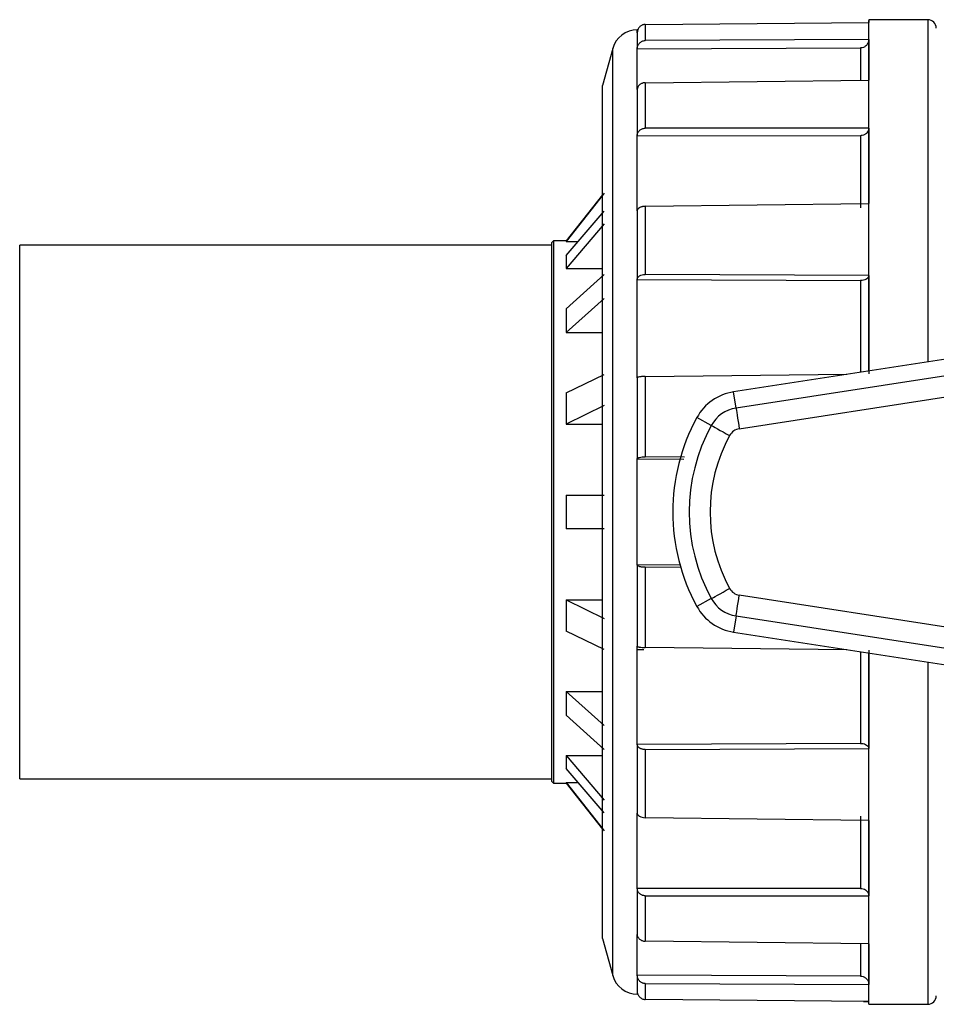
# Model space of a CAD drawing. Units: millimetres. Extents: x 21 to 6025, y 10 to 818.
# Drawn here: x 50 to 94, y 28 to 74 of the extents above; entities that cross this region are included whole.
import ezdxf

# ---------------------------------------------------------------- set-up
doc = ezdxf.new("R2010")
doc.units = ezdxf.units.MM

msp = doc.modelspace()

# ---------------------------------------------------------------- linework, layer by layer
at = {"color": 7, "linetype": 'Continuous', "lineweight": 25}
for p, q in [((80, 74.11), (90.563, 74.198)), ((93.363, 74.335), (90.563, 74.335)), ((90.563, 74.335), (90.563, 74.198)), ((90.563, 73.398), (90.563, 74.198)), ((79.603, 73.718), (79.603, 73.857)), ((79.603, 73.718), (79.603, 72.953)), ((80, 73.353), (80, 74.11)), ((90.563, 73.398), (80, 73.353)), ((90.563, 73.398), (90.563, 71.469)), ((78.446, 72.972), (77.963, 71.215)), ((79.603, 72.952), (90.166, 72.996)), ((79.603, 71.026), (79.603, 72.952)), ((80, 71.35), (90.563, 71.469)), ((90.563, 69.19), (90.563, 71.469)), ((77.963, 30.815), (77.963, 71.215)), ((79.603, 71.027), (79.603, 68.848)), ((80, 69.195), (80, 71.35)), ((90.563, 69.19), (80, 69.195)), ((90.563, 69.19), (90.563, 65.626)), ((79.603, 68.848), (90.166, 68.841)), ((79.603, 65.288), (79.603, 68.848)), ((77.963, 66.044), (76.243, 63.855)), ((80, 65.495), (90.563, 65.626)), ((80, 62.27), (80, 65.495)), ((90.563, 62.215), (90.563, 65.626)), ((76.243, 63.16), (78.034, 65.27)), ((79.603, 65.289), (79.603, 62.028)), ((78.034, 64.658), (76.243, 62.548)), ((75.563, 63.655), (50.363, 63.655)), ((50.363, 38.375), (50.363, 63.655)), ((75.643, 63.855), (75.563, 63.775)), ((75.563, 38.255), (75.563, 63.775)), ((76.243, 63.855), (75.643, 63.855)), ((75.643, 63.855), (75.643, 38.175)), ((76.243, 63.855), (76.243, 63.83)), ((76.243, 63.83), (76.811, 63.83)), ((76.243, 63.16), (76.243, 62.548)), ((76.243, 62.548), (77.963, 62.548)), ((76.243, 60.642), (78.034, 62.257)), ((90.563, 62.215), (80, 62.27)), ((90.563, 62.215), (90.563, 57.558)), ((79.603, 62.028), (90.166, 61.973)), ((79.603, 57.377), (79.603, 62.028)), ((78.034, 61.125), (76.243, 59.511)), ((76.243, 60.642), (76.243, 59.511)), ((76.243, 59.511), (77.963, 59.511)), ((101.082, 59.316), (84.165, 56.707)), ((101.201, 58.547), (84.284, 55.937)), ((76.243, 56.658), (78.034, 57.532)), ((79.603, 57.377), (79.603, 53.532)), ((80, 57.436), (89.528, 57.546)), ((80, 53.631), (80, 57.436)), ((84.435, 54.958), (101.352, 57.568)), ((76.243, 56.658), (76.243, 55.18)), ((84.284, 55.937), (84.165, 56.707)), ((78.034, 56.054), (76.243, 55.18)), ((76.243, 55.18), (77.963, 55.18)), ((83.108, 55.113), (82.425, 55.486)), ((79.603, 53.531), (81.801, 53.512)), ((79.603, 48.498), (79.603, 53.531)), ((81.834, 53.614), (80, 53.631)), ((76.243, 51.815), (76.243, 50.215)), ((76.243, 51.815), (78.034, 51.815)), ((78.034, 50.215), (76.243, 50.215)), ((81.632, 48.516), (79.603, 48.498)), ((79.603, 48.498), (79.603, 44.652)), ((80, 48.398), (81.661, 48.413)), ((80, 44.594), (80, 48.398)), ((76.243, 46.85), (76.243, 45.371)), ((76.243, 46.85), (78.034, 45.976)), ((76.243, 46.85), (77.963, 46.85)), ((83.108, 46.917), (82.425, 46.543)), ((101.352, 44.461), (84.435, 47.071)), ((84.284, 46.092), (84.165, 45.323)), ((84.284, 46.092), (101.201, 43.482)), ((78.034, 44.497), (76.243, 45.371)), ((84.165, 45.323), (101.082, 42.713)), ((79.603, 40.001), (79.603, 44.652)), ((79.603, 44.497), (79.914, 44.497)), ((89.534, 44.483), (80, 44.594)), ((90.563, 44.471), (90.563, 39.814)), ((76.243, 42.519), (77.963, 42.519)), ((76.243, 42.519), (76.243, 41.387)), ((76.243, 42.519), (78.034, 40.904)), ((78.034, 39.772), (76.243, 41.387)), ((90.166, 40.056), (79.603, 40.001)), ((79.603, 40.001), (79.603, 36.74)), ((80, 39.759), (90.563, 39.814)), ((80, 36.534), (80, 39.759)), ((90.563, 36.403), (90.563, 39.814)), ((76.243, 39.481), (77.963, 39.481)), ((76.243, 39.481), (76.243, 38.869)), ((76.243, 39.481), (78.034, 37.371)), ((78.034, 36.759), (76.243, 38.869)), ((50.363, 38.375), (75.563, 38.375)), ((75.563, 38.255), (75.643, 38.175)), ((75.643, 38.175), (76.243, 38.175)), ((76.243, 38.2), (76.811, 38.2)), ((76.243, 38.2), (76.243, 38.175)), ((76.243, 38.175), (77.963, 35.985)), ((79.603, 33.182), (79.603, 36.741)), ((90.563, 36.403), (80, 36.534)), ((90.563, 36.403), (90.563, 32.839)), ((90.166, 33.188), (79.603, 33.182)), ((79.603, 33.181), (79.603, 31.002)), ((80, 32.834), (90.563, 32.839)), ((80, 30.679), (80, 32.834)), ((90.563, 30.56), (90.563, 32.839)), ((77.963, 30.815), (78.446, 29.057)), ((79.603, 29.077), (79.603, 31.003)), ((90.563, 30.56), (80, 30.679)), ((90.563, 30.56), (90.563, 28.632)), ((90.166, 29.034), (79.603, 29.077)), ((79.603, 29.076), (79.603, 28.311)), ((80, 28.676), (90.563, 28.632)), ((80, 27.919), (80, 28.676)), ((90.563, 27.831), (90.563, 28.632)), ((79.603, 28.312), (79.603, 28.173)), ((90.563, 27.831), (80, 27.919)), ((90.312, 27.831), (90.563, 27.817)), ((90.563, 27.697), (90.561, 27.731)), ((90.563, 27.695), (90.563, 27.831)), ((90.563, 27.695), (93.363, 27.695))]:
    msp.add_line(p, q, dxfattribs=at)
at = {"color": 8, "linetype": 'Continuous', "lineweight": 25}
for p, q in [((93.363, 74.335), (93.363, 58.125)), ((78.446, 29.057), (78.446, 72.972)), ((93.363, 43.904), (93.363, 27.695))]:
    msp.add_line(p, q, dxfattribs=at)
at = {"color": 7, "linetype": 'Continuous', "lineweight": 25, "flags": 128}
for points in [[(79.977, 74.109), (79.988, 74.109), (80, 74.11)], [(80, 73.353), (79.988, 73.353), (79.977, 73.352)], [(79.977, 71.35), (79.988, 71.35), (80, 71.35)], [(80, 69.195), (79.988, 69.195), (79.977, 69.195)], [(78.034, 66.113), (77.986, 66.053), (76.243, 63.83)], [(79.977, 65.495), (79.988, 65.495), (80, 65.495)], [(80, 62.27), (79.988, 62.27), (79.977, 62.27)], [(79.977, 57.435), (79.988, 57.435), (80, 57.436)], [(84.284, 55.937), (84.29, 55.897), (84.301, 55.827), (84.316, 55.729), (84.335, 55.607), (84.357, 55.464), (84.381, 55.305), (84.408, 55.134), (84.435, 54.958)], [(83.108, 55.113), (83.144, 55.093), (83.206, 55.059), (83.293, 55.012), (83.402, 54.952), (83.529, 54.883), (83.67, 54.805), (83.821, 54.723), (83.977, 54.637)], [(80, 53.631), (79.988, 53.631), (79.977, 53.631)], [(79.977, 48.398), (79.988, 48.398), (80, 48.398)], [(83.108, 46.917), (83.144, 46.936), (83.206, 46.97), (83.293, 47.018), (83.402, 47.077), (83.529, 47.146), (83.67, 47.224), (83.821, 47.306), (83.977, 47.392)], [(84.284, 46.092), (84.29, 46.132), (84.301, 46.202), (84.316, 46.3), (84.335, 46.422), (84.357, 46.565), (84.381, 46.725), (84.408, 46.895), (84.435, 47.071)], [(80, 44.594), (79.988, 44.594), (79.977, 44.594)], [(79.977, 39.759), (79.988, 39.759), (80, 39.759)], [(76.243, 38.2), (77.986, 35.977), (78.034, 35.916)], [(80, 36.534), (79.988, 36.534), (79.977, 36.535)], [(79.977, 32.834), (79.988, 32.834), (80, 32.834)], [(80, 30.679), (79.988, 30.679), (79.977, 30.68)], [(79.977, 28.677), (79.988, 28.676), (80, 28.676)], [(80, 27.919), (79.988, 27.92), (79.977, 27.92)]]:
    msp.add_lwpolyline(points, dxfattribs=at)
at = {"color": 7, "linetype": 'Continuous', "lineweight": 25}
for centre, radius, start, end in [((93.363, 73.935), 0.4, 360, 90), ((79.603, 72.655), 1.2, 90, 164.6404), ((84.531, 54.335), 2.4, 98.7702, 151.3297), ((84.531, 54.335), 1.622, 98.7702, 151.3297), ((90.603, 51.015), 9.32, 151.3297, 208.6703), ((90.603, 51.015), 8.542, 151.3297, 208.6703), ((90.603, 51.015), 7.551, 151.3297, 208.6703), ((84.531, 54.335), 0.631, 98.7702, 151.3297), ((84.531, 47.695), 0.631, 208.6703, 261.2298), ((84.531, 47.695), 1.622, 208.6703, 261.2298), ((84.531, 47.695), 2.4, 208.6703, 261.2298), ((79.603, 29.375), 1.2, 195.3596, 270), ((93.363, 28.095), 0.4, 270, 0)]:
    msp.add_arc(centre, radius, start, end, dxfattribs=at)
for points, knots in [([(90.563, 74.195), (90.563, 74.213), (90.563, 74.271), (90.563, 74.284), (90.563, 74.293)], [0, 0, 0, 0, 0.314759, 1, 1, 1, 1]), ([(79.977, 74.109), (79.956, 74.107), (79.916, 74.103), (79.858, 74.086), (79.804, 74.061), (79.754, 74.027), (79.688, 73.966), (79.617, 73.865), (79.608, 73.767), (79.603, 73.718)], [0, 0, 0, 0, 0.102507, 0.201472, 0.299302, 0.398491, 0.501432, 0.750298, 1, 1, 1, 1]), ([(79.603, 72.953), (79.603, 72.974), (79.605, 73.014), (79.618, 73.073), (79.64, 73.128), (79.671, 73.18), (79.728, 73.25), (79.826, 73.328), (79.927, 73.344), (79.977, 73.352)], [0, 0, 0, 0, 0.10289, 0.20216, 0.300102, 0.399102, 0.50147, 0.751083, 1, 1, 1, 1]), ([(90.563, 73.395), (90.558, 73.35), (90.549, 73.259), (90.479, 73.138), (90.376, 73.048), (90.265, 73.002), (90.193, 72.997), (90.166, 72.996)], [0, 0, 0, 0, 0.218486, 0.436988, 0.654489, 0.869321, 1, 1, 1, 1]), ([(90.563, 71.466), (90.563, 71.547), (90.563, 71.946), (90.563, 72.487), (90.563, 73.03), (90.563, 73.278), (90.563, 73.394)], [0, 0, 0, 0, 0.101556, 0.500247, 0.765669, 1, 1, 1, 1]), ([(79.977, 71.35), (79.956, 71.348), (79.916, 71.344), (79.858, 71.33), (79.804, 71.309), (79.754, 71.281), (79.688, 71.231), (79.617, 71.148), (79.608, 71.067), (79.603, 71.027)], [0, 0, 0, 0, 0.102507, 0.201472, 0.299302, 0.398491, 0.501432, 0.750298, 1, 1, 1, 1]), ([(79.603, 68.848), (79.603, 68.866), (79.605, 68.902), (79.618, 68.953), (79.64, 69.001), (79.671, 69.046), (79.728, 69.107), (79.826, 69.174), (79.927, 69.188), (79.977, 69.195)], [0, 0, 0, 0, 0.10289, 0.20216, 0.300102, 0.399102, 0.50147, 0.751083, 1, 1, 1, 1]), ([(90.563, 69.188), (90.558, 69.148), (90.549, 69.069), (90.479, 68.964), (90.376, 68.886), (90.265, 68.847), (90.193, 68.843), (90.166, 68.841)], [0, 0, 0, 0, 0.218481, 0.436989, 0.654498, 0.869324, 1, 1, 1, 1]), ([(90.563, 65.624), (90.563, 65.756), (90.563, 66.408), (90.563, 67.356), (90.563, 68.398), (90.563, 68.934), (90.563, 69.186)], [0, 0, 0, 0, 0.1015601, 0.5002471, 0.7656709, 1, 1, 1, 1]), ([(90.166, 68.841), (90.166, 68.605), (90.166, 68.088), (90.166, 67.076), (90.166, 66.158), (90.166, 65.532), (90.166, 65.416)], [0, 0, 0, 0, 0.228754, 0.500035, 0.907515, 1, 1, 1, 1]), ([(79.977, 65.495), (79.956, 65.493), (79.916, 65.491), (79.858, 65.481), (79.804, 65.468), (79.754, 65.45), (79.688, 65.418), (79.617, 65.365), (79.608, 65.314), (79.603, 65.289)], [0, 0, 0, 0, 0.102507, 0.201472, 0.299302, 0.398491, 0.501432, 0.750298, 1, 1, 1, 1]), ([(79.603, 62.028), (79.603, 62.041), (79.605, 62.066), (79.618, 62.102), (79.64, 62.135), (79.671, 62.167), (79.728, 62.209), (79.826, 62.256), (79.927, 62.265), (79.977, 62.27)], [0, 0, 0, 0, 0.10289, 0.20216, 0.300102, 0.399102, 0.50147, 0.751083, 1, 1, 1, 1]), ([(90.563, 62.214), (90.558, 62.186), (90.549, 62.131), (90.479, 62.058), (90.376, 62.004), (90.265, 61.976), (90.193, 61.974), (90.166, 61.973)], [0, 0, 0, 0, 0.218478, 0.43698, 0.654487, 0.869321, 1, 1, 1, 1]), ([(90.563, 57.693), (90.563, 57.812), (90.563, 58.572), (90.563, 59.737), (90.563, 61.119), (90.563, 61.863), (90.563, 62.211)], [0, 0, 0, 0, 0.075461, 0.485727, 0.758862, 1, 1, 1, 1]), ([(79.977, 57.435), (79.956, 57.434), (79.916, 57.433), (79.858, 57.431), (79.804, 57.427), (79.754, 57.421), (79.688, 57.412), (79.617, 57.398), (79.608, 57.384), (79.603, 57.377)], [0, 0, 0, 0, 0.102507, 0.201472, 0.299302, 0.398491, 0.501432, 0.750298, 1, 1, 1, 1]), ([(79.603, 53.532), (79.603, 53.537), (79.605, 53.547), (79.618, 53.562), (79.64, 53.577), (79.671, 53.59), (79.728, 53.607), (79.826, 53.626), (79.927, 53.63), (79.977, 53.631)], [0, 0, 0, 0, 0.1028902, 0.20216, 0.3001022, 0.3991018, 0.5014702, 0.7510828, 1, 1, 1, 1]), ([(79.977, 48.398), (79.956, 48.398), (79.916, 48.399), (79.858, 48.403), (79.804, 48.409), (79.754, 48.417), (79.688, 48.433), (79.617, 48.459), (79.608, 48.485), (79.603, 48.498)], [0, 0, 0, 0, 0.102507, 0.201472, 0.299302, 0.398491, 0.501432, 0.750298, 1, 1, 1, 1]), ([(79.603, 44.652), (79.603, 44.649), (79.605, 44.643), (79.618, 44.635), (79.64, 44.628), (79.671, 44.621), (79.728, 44.611), (79.826, 44.599), (79.927, 44.596), (79.977, 44.594)], [0, 0, 0, 0, 0.10289, 0.20216, 0.300102, 0.399102, 0.50147, 0.751083, 1, 1, 1, 1]), ([(90.563, 39.816), (90.563, 39.966), (90.563, 40.707), (90.563, 41.878), (90.563, 43.245), (90.563, 44.004), (90.563, 44.336)], [0, 0, 0, 0, 0.104462, 0.514548, 0.787562, 1, 1, 1, 1]), ([(79.977, 39.759), (79.956, 39.76), (79.916, 39.763), (79.858, 39.773), (79.804, 39.788), (79.754, 39.808), (79.688, 39.846), (79.617, 39.909), (79.608, 39.97), (79.603, 40.001)], [0, 0, 0, 0, 0.102507, 0.201472, 0.299302, 0.398491, 0.501432, 0.750298, 1, 1, 1, 1]), ([(90.166, 40.056), (90.21, 40.053), (90.299, 40.049), (90.418, 40.008), (90.508, 39.947), (90.556, 39.879), (90.561, 39.834), (90.563, 39.816)], [0, 0, 0, 0, 0.212732, 0.4251, 0.638711, 0.854285, 1, 1, 1, 1]), ([(79.603, 36.74), (79.603, 36.73), (79.605, 36.71), (79.618, 36.68), (79.64, 36.651), (79.671, 36.625), (79.728, 36.589), (79.826, 36.548), (79.927, 36.539), (79.977, 36.535)], [0, 0, 0, 0, 0.10289, 0.20216, 0.300102, 0.399102, 0.50147, 0.751083, 1, 1, 1, 1]), ([(90.166, 36.613), (90.166, 36.329), (90.166, 35.707), (90.166, 34.642), (90.166, 33.794), (90.166, 33.282), (90.166, 33.188)], [0, 0, 0, 0, 0.228757, 0.500034, 0.907513, 1, 1, 1, 1]), ([(90.563, 32.842), (90.563, 32.949), (90.563, 33.481), (90.563, 34.356), (90.563, 35.452), (90.563, 36.1), (90.563, 36.403)], [0, 0, 0, 0, 0.101558, 0.500243, 0.765669, 1, 1, 1, 1]), ([(79.977, 32.834), (79.956, 32.836), (79.916, 32.839), (79.858, 32.854), (79.804, 32.876), (79.754, 32.906), (79.688, 32.959), (79.617, 33.049), (79.608, 33.137), (79.603, 33.181)], [0, 0, 0, 0, 0.102507, 0.201472, 0.299302, 0.398491, 0.501432, 0.750298, 1, 1, 1, 1]), ([(90.166, 33.188), (90.21, 33.184), (90.299, 33.176), (90.418, 33.117), (90.508, 33.03), (90.556, 32.933), (90.561, 32.868), (90.563, 32.842)], [0, 0, 0, 0, 0.212721, 0.425091, 0.638704, 0.854259, 1, 1, 1, 1]), ([(79.603, 31.002), (79.603, 30.986), (79.605, 30.953), (79.618, 30.906), (79.64, 30.862), (79.671, 30.82), (79.728, 30.763), (79.826, 30.7), (79.927, 30.686), (79.977, 30.68)], [0, 0, 0, 0, 0.10289, 0.20216, 0.300102, 0.399102, 0.50147, 0.751083, 1, 1, 1, 1]), ([(90.563, 28.634), (90.563, 28.683), (90.563, 28.925), (90.563, 29.371), (90.563, 29.984), (90.563, 30.377), (90.563, 30.562)], [0, 0, 0, 0, 0.1015581, 0.5002423, 0.7656693, 1, 1, 1, 1]), ([(79.977, 28.677), (79.956, 28.679), (79.916, 28.683), (79.858, 28.7), (79.804, 28.726), (79.754, 28.76), (79.688, 28.822), (79.617, 28.925), (79.608, 29.025), (79.603, 29.076)], [0, 0, 0, 0, 0.102507, 0.201472, 0.299302, 0.398491, 0.501432, 0.750298, 1, 1, 1, 1]), ([(90.166, 29.034), (90.21, 29.029), (90.299, 29.02), (90.418, 28.952), (90.508, 28.851), (90.556, 28.739), (90.561, 28.664), (90.563, 28.634)], [0, 0, 0, 0, 0.212727, 0.425092, 0.638719, 0.854269, 1, 1, 1, 1]), ([(79.603, 28.311), (79.603, 28.291), (79.605, 28.251), (79.618, 28.194), (79.64, 28.14), (79.671, 28.089), (79.728, 28.021), (79.826, 27.945), (79.927, 27.928), (79.977, 27.92)], [0, 0, 0, 0, 0.10289, 0.20216, 0.300102, 0.399102, 0.50147, 0.751083, 1, 1, 1, 1]), ([(90.563, 27.726), (90.563, 27.729), (90.563, 27.74), (90.563, 27.793), (90.563, 27.834)], [0, 0, 0, 0, 0.223872, 1, 1, 1, 1])]:
    msp.add_open_spline(points, degree=3, knots=knots, dxfattribs=at)
at = {"color": 8, "linetype": 'Continuous', "lineweight": 25}
for points, knots in [([(90.166, 72.996), (90.166, 72.886), (90.166, 72.645), (90.166, 72.157), (90.166, 71.714), (90.166, 71.464)], [0, 0, 0, 0, 0.268224, 0.586306, 1, 1, 1, 1]), ([(90.166, 61.973), (90.166, 61.646), (90.166, 60.93), (90.166, 59.587), (90.166, 58.46), (90.166, 57.731), (90.166, 57.632)], [0, 0, 0, 0, 0.235589, 0.514968, 0.934616, 1, 1, 1, 1]), ([(90.166, 44.397), (90.166, 44.089), (90.166, 43.361), (90.166, 42.035), (90.166, 40.9), (90.166, 40.188), (90.166, 40.056)], [0, 0, 0, 0, 0.205618, 0.485035, 0.904739, 1, 1, 1, 1]), ([(90.166, 30.565), (90.166, 30.503), (90.166, 30.238), (90.166, 29.745), (90.166, 29.31), (90.166, 29.077), (90.166, 29.034)], [0, 0, 0, 0, 0.097335, 0.414839, 0.89175, 1, 1, 1, 1])]:
    msp.add_open_spline(points, degree=3, knots=knots, dxfattribs=at)

doc.saveas('drawing.dxf')
